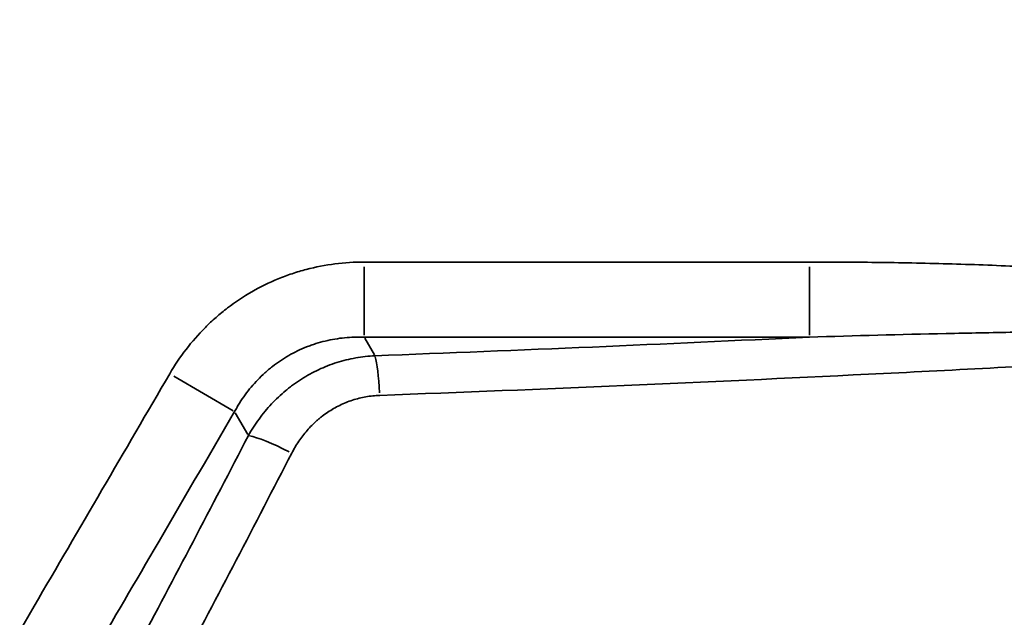
# Model space of a CAD drawing. Units: millimetres. Extents: x 0 to 17494, y 0 to 25265.
# Drawn here: x 5108 to 5169, y 12843 to 12880 of the extents above; entities that cross this region are included whole.
import ezdxf

# ---------------------------------------------------------------- set-up
doc = ezdxf.new("R2010")
doc.units = ezdxf.units.MM
doc.layers.add('MD_Visible', color=7, linetype='Continuous', lineweight=50)
doc.layers.add('MD_Visible Narrow', color=7, linetype='Continuous', lineweight=35)
doc.styles.get("Standard").update_dxf_attribs({"font": 'arial.ttf'})
doc.dimstyles.new('OLCU', dxfattribs={"dimtxt": 300, "dimasz": 150, "dimexe": 0.18, "dimexo": 0.0625, "dimgap": 50, "dimtad": 1, "dimdec": 0, "dimlfac": 0.1, "dimrnd": 5, "dimzin": 0, "dimdsep": 46, "dimtxsty": 'Standard', "dimcen": 0.09, "dimse1": 1, "dimse2": 1, "dimadec": 0, "dimazin": 0, "dimtfac": 1, "dimtdec": 0, "dimtofl": 0, "dimtmove": 0, "dimatfit": 3, "dimfxl": 1, "dimtolj": 1, "dimtzin": 0, "dimarcsym": 0})

# ---------------------------------------------------------------- blocks, each defined once
blk = doc.blocks.new('CustomObjectsInViewport4_0')
at = {"layer": 'MD_Visible Narrow', "extrusion": (0, 1, 0)}
for p, q in [((5129.111, 12864.586), (5129.111, 12860.306)), ((5156.955, 12864.586), (5156.955, 12860.306)), ((5129.145, 12860.135), (5129.747, 12859.085)), ((5117.199, 12857.744), (5120.896, 12855.588)), ((5121.814, 12854.104), (5121.037, 12855.456))]:
    blk.add_line(p, q, dxfattribs=at)
at = {"layer": 'MD_Visible Narrow'}
for centre, major_axis, ratio, start_param, end_param in [((5129.781, 12856.208), (-0.112, 2.998), 0.101978, -1.405662, -0.406484), ((5124.292, 12852.609), (-2.664, 1.38), 0.136372, -1.541144, -0.415061)]:
    blk.add_ellipse(centre, major_axis=major_axis, ratio=ratio, start_param=start_param, end_param=end_param, dxfattribs=at)
for points, knots in [([(5116.936, 12857.898), (5117.248, 12858.433), (5117.932, 12859.45), (5118.734, 12860.366), (5119.38, 12861.014), (5119.603, 12861.224), (5119.95, 12861.528), (5120.067, 12861.628), (5120.306, 12861.824), (5120.427, 12861.92), (5121.039, 12862.39), (5121.549, 12862.729), (5122.607, 12863.337), (5123.155, 12863.606), (5123.866, 12863.897), (5124.009, 12863.953), (5124.298, 12864.061), (5124.444, 12864.113), (5124.884, 12864.26), (5125.179, 12864.347), (5126.068, 12864.581), (5126.668, 12864.697), (5127.88, 12864.852), (5128.492, 12864.891), (5129.111, 12864.891)], [0, 0, 0, 0, 0.125, 0.25, 0.25, 0.3125, 0.3125, 0.34375, 0.34375, 0.375, 0.375, 0.5, 0.5, 0.625, 0.625, 0.65625, 0.65625, 0.6875, 0.6875, 0.75, 0.75, 0.875, 0.875, 1, 1, 1, 1]), ([(5156.955, 12864.891), (5158.444, 12864.891), (5159.932, 12864.883), (5162.908, 12864.844), (5164.396, 12864.814), (5167.371, 12864.728), (5168.858, 12864.672), (5171.831, 12864.526), (5173.316, 12864.436), (5175.544, 12864.266), (5176.286, 12864.203), (5177.767, 12864.065), (5178.507, 12863.988), (5179.983, 12863.819), (5180.72, 12863.726), (5182.19, 12863.518), (5182.924, 12863.403), (5184.386, 12863.144), (5185.114, 12863), (5186.202, 12862.752), (5186.564, 12862.664), (5187.285, 12862.474), (5187.645, 12862.372), (5188.182, 12862.205), (5188.361, 12862.147), (5188.715, 12862.025), (5188.892, 12861.962), (5189.241, 12861.829), (5189.414, 12861.76), (5189.758, 12861.613), (5189.928, 12861.536), (5190.263, 12861.371), (5190.428, 12861.284), (5190.672, 12861.144), (5190.752, 12861.095), (5190.911, 12860.994), (5190.99, 12860.941), (5191.221, 12860.776), (5191.368, 12860.659), (5191.572, 12860.465), (5191.637, 12860.398), (5191.761, 12860.256), (5191.819, 12860.182), (5191.873, 12860.102)], [0, 0, 0, 0, 0.125, 0.125, 0.25, 0.25, 0.375, 0.375, 0.5, 0.5, 0.5625, 0.5625, 0.625, 0.625, 0.6875, 0.6875, 0.75, 0.75, 0.8125, 0.8125, 0.84375, 0.84375, 0.875, 0.875, 0.890625, 0.890625, 0.90625, 0.90625, 0.921875, 0.921875, 0.9375, 0.9375, 0.953125, 0.953125, 0.960938, 0.960938, 0.96875, 0.96875, 0.984375, 0.984375, 0.992188, 0.992188, 1, 1, 1, 1]), ([(5191.068, 12859.56), (5191.029, 12859.582), (5190.989, 12859.602), (5190.907, 12859.639), (5190.866, 12859.656), (5190.741, 12859.703), (5190.656, 12859.731), (5190.4, 12859.807), (5190.226, 12859.848), (5189.876, 12859.921), (5189.701, 12859.952), (5189.35, 12860.01), (5189.173, 12860.036), (5188.644, 12860.107), (5188.29, 12860.146), (5187.581, 12860.215), (5187.225, 12860.244), (5186.16, 12860.323), (5185.449, 12860.363), (5184.026, 12860.428), (5183.315, 12860.453), (5181.892, 12860.493), (5181.18, 12860.508), (5179.756, 12860.53), (5179.044, 12860.538), (5176.908, 12860.552), (5175.483, 12860.551), (5172.633, 12860.533), (5171.208, 12860.517), (5168.358, 12860.474), (5166.933, 12860.447), (5162.657, 12860.355), (5159.806, 12860.279), (5156.955, 12860.193)], [0, 0, 0, 0, 0.003906, 0.003906, 0.007812, 0.007812, 0.015625, 0.015625, 0.03125, 0.03125, 0.046875, 0.046875, 0.0625, 0.0625, 0.09375, 0.09375, 0.125, 0.125, 0.1875, 0.1875, 0.25, 0.25, 0.3125, 0.3125, 0.375, 0.375, 0.5, 0.5, 0.625, 0.625, 0.75, 0.75, 1, 1, 1, 1]), ([(5129.111, 12860.193), (5128.697, 12860.206), (5128.287, 12860.192), (5127.473, 12860.111), (5127.07, 12860.043), (5126.471, 12859.899), (5126.272, 12859.844), (5125.976, 12859.751), (5125.877, 12859.717), (5125.682, 12859.648), (5125.585, 12859.612), (5125.106, 12859.422), (5124.737, 12859.244), (5124.028, 12858.837), (5123.687, 12858.608), (5123.279, 12858.289), (5123.198, 12858.223), (5123.04, 12858.089), (5122.962, 12858.021), (5122.732, 12857.813), (5122.585, 12857.67), (5122.158, 12857.226), (5121.896, 12856.912), (5121.533, 12856.413), (5121.418, 12856.242), (5121.253, 12855.98), (5121.199, 12855.891), (5121.094, 12855.712), (5121.044, 12855.622), (5120.994, 12855.531)], [0, 0, 0, 0, 0.125, 0.125, 0.25, 0.25, 0.3125, 0.3125, 0.34375, 0.34375, 0.375, 0.375, 0.5, 0.5, 0.625, 0.625, 0.65625, 0.65625, 0.6875, 0.6875, 0.75, 0.75, 0.875, 0.875, 0.9375, 0.9375, 0.96875, 0.96875, 1, 1, 1, 1]), ([(5156.955, 12860.193), (5153.622, 12860.193), (5150.288, 12860.193), (5146.955, 12860.193), (5141.007, 12860.193), (5135.059, 12860.193), (5129.111, 12860.193)], [0, 0, 0, 0, 0.01, 0.01, 0.01, 0.02784383, 0.02784383, 0.02784383, 0.02784383]), ([(5191.068, 12859.56), (5186.013, 12859.248), (5180.95, 12858.95), (5170.81, 12858.387), (5165.732, 12858.12), (5150.479, 12857.366), (5140.288, 12856.925), (5130.072, 12856.547)], [0, 0, 0, 0, 0.25, 0.25, 0.5, 0.5, 1, 1, 1, 1]), ([(5121.857, 12854.029), (5121.958, 12854.209), (5122.064, 12854.385), (5122.286, 12854.732), (5122.403, 12854.901), (5122.765, 12855.397), (5123.025, 12855.71), (5123.581, 12856.304), (5123.878, 12856.585), (5124.273, 12856.913), (5124.353, 12856.977), (5124.515, 12857.103), (5124.596, 12857.165), (5124.844, 12857.345), (5125.012, 12857.459), (5125.526, 12857.786), (5125.881, 12857.982), (5126.434, 12858.241), (5126.622, 12858.321), (5127.004, 12858.471), (5127.196, 12858.539), (5127.778, 12858.723), (5128.171, 12858.82), (5128.968, 12858.963), (5129.371, 12859.008), (5129.781, 12859.027)], [0, 0, 0, 0, 0.0625, 0.0625, 0.125, 0.125, 0.25, 0.25, 0.375, 0.375, 0.40625, 0.40625, 0.4375, 0.4375, 0.5, 0.5, 0.625, 0.625, 0.6875, 0.6875, 0.75, 0.75, 0.875, 0.875, 1, 1, 1, 1]), ([(5103.417, 12834.722), (5105.096, 12837.602), (5106.776, 12840.481), (5108.455, 12843.36), (5111.282, 12848.206), (5114.109, 12853.052), (5116.936, 12857.898)], [0, 0, 0, 0, 0.01, 0.01, 0.01, 0.02683074, 0.02683074, 0.02683074, 0.02683074]), ([(5130.072, 12856.547), (5129.781, 12856.537), (5129.494, 12856.506), (5128.928, 12856.405), (5128.65, 12856.336), (5128.239, 12856.202), (5128.102, 12856.152), (5127.833, 12856.043), (5127.701, 12855.984), (5127.314, 12855.795), (5127.065, 12855.652), (5126.708, 12855.413), (5126.592, 12855.329), (5126.421, 12855.197), (5126.365, 12855.152), (5126.253, 12855.06), (5126.198, 12855.013), (5125.927, 12854.773), (5125.724, 12854.569), (5125.347, 12854.138), (5125.172, 12853.911), (5124.93, 12853.553), (5124.852, 12853.431), (5124.704, 12853.182), (5124.634, 12853.055), (5124.567, 12852.926)], [0, 0, 0, 0, 0.125, 0.125, 0.25, 0.25, 0.3125, 0.3125, 0.375, 0.375, 0.5, 0.5, 0.5625, 0.5625, 0.59375, 0.59375, 0.625, 0.625, 0.75, 0.75, 0.875, 0.875, 0.9375, 0.9375, 1, 1, 1, 1]), ([(5120.994, 12855.531), (5119.315, 12852.651), (5117.635, 12849.772), (5115.955, 12846.893), (5113.129, 12842.047), (5110.302, 12837.201), (5107.475, 12832.355)], [0, 0, 0, 0, 0.01, 0.01, 0.01, 0.02683074, 0.02683074, 0.02683074, 0.02683074]), ([(5124.567, 12852.926), (5123.417, 12850.696), (5122.26, 12848.467), (5119.931, 12844.011), (5118.76, 12841.784), (5117.583, 12839.558)], [0, 0, 0, 0, 0.5, 0.5, 1, 1, 1, 1])]:
    blk.add_open_spline(points, degree=3, knots=knots, dxfattribs=at)
for points in [[(5129.111, 12864.891), (5138.392, 12864.891), (5147.674, 12864.891), (5156.955, 12864.891)], [(5129.781, 12859.027), (5138.859, 12859.366), (5147.917, 12859.755), (5156.955, 12860.193)], [(5114.89, 12840.749), (5117.239, 12845.17), (5119.561, 12849.597), (5121.857, 12854.029)]]:
    blk.add_open_spline(points, degree=3, dxfattribs=at)
blk = doc.blocks.new('*D5')
at = {"color": 0, "lineweight": -2, "transparency": 16777216}
blk.add_line((4134.581, 17215.159), (10157.368, 17215.159), dxfattribs=at)
at = {"color": 0, "transparency": 16777216}
for points in [[(4134.581, 17240.159), (4134.581, 17190.159), (3984.581, 17215.159)], [(10157.368, 17240.159), (10157.368, 17190.159), (10307.368, 17215.159)]]:
    blk.add_solid(points, dxfattribs=at)
at = {"layer": 'Defpoints', "color": 0, "transparency": 16777216}
for p in [(10307.368, 17215.159), (3984.581, 12037.502), (10307.368, 11785.26)]:
    blk.add_point(p, dxfattribs=at)
at = {"color": 0, "transparency": 16777216, "insert": (7145.975, 17415.159), "char_height": 300, "attachment_point": 5}
blk.add_mtext('\\A1;630', dxfattribs=at)
blk = doc.blocks.new('*D6')
at = {"color": 0, "lineweight": -2, "transparency": 16777216}
blk.add_line((3393.119, 16677.454), (3393.119, 11830.593), dxfattribs=at)
at = {"color": 0, "transparency": 16777216}
for points in [[(3368.119, 16677.454), (3418.119, 16677.454), (3393.119, 16827.454)], [(3368.119, 11830.593), (3418.119, 11830.593), (3393.119, 11680.593)]]:
    blk.add_solid(points, dxfattribs=at)
at = {"layer": 'Defpoints', "color": 0, "transparency": 16777216}
for p in [(7148.434, 16827.454), (3393.119, 11680.593), (7726.832, 11680.593)]:
    blk.add_point(p, dxfattribs=at)
at = {"color": 0, "transparency": 16777216, "insert": (3193.119, 14254.024), "char_height": 300, "attachment_point": 5, "rotation": 90}
blk.add_mtext('\\A1;515', dxfattribs=at)

msp = doc.modelspace()

# ---------------------------------------------------------------- block references
at = {"layer": 'MD_Visible'}
msp.add_blockref('CustomObjectsInViewport4_0', (0, 0), dxfattribs=at)

# ---------------------------------------------------------------- dimensions: what is measured, and where the dimension line sits
dim = msp.add_linear_dim(base=(10307.368, 17215.159), p1=(3984.581, 12037.502), p2=(10307.368, 11785.26), dimstyle='OLCU')
dim.commit()
dim.dimension.update_dxf_attribs({"geometry": '*D5', "text_midpoint": (7145.975, 17415.159)})
dim = msp.add_linear_dim(base=(3393.119, 11680.593), p1=(7148.434, 16827.454), p2=(7726.832, 11680.593), angle=90, dimstyle='OLCU')
dim.commit()
dim.dimension.update_dxf_attribs({"geometry": '*D6', "text_midpoint": (3193.119, 14254.024)})

doc.saveas('drawing.dxf')
